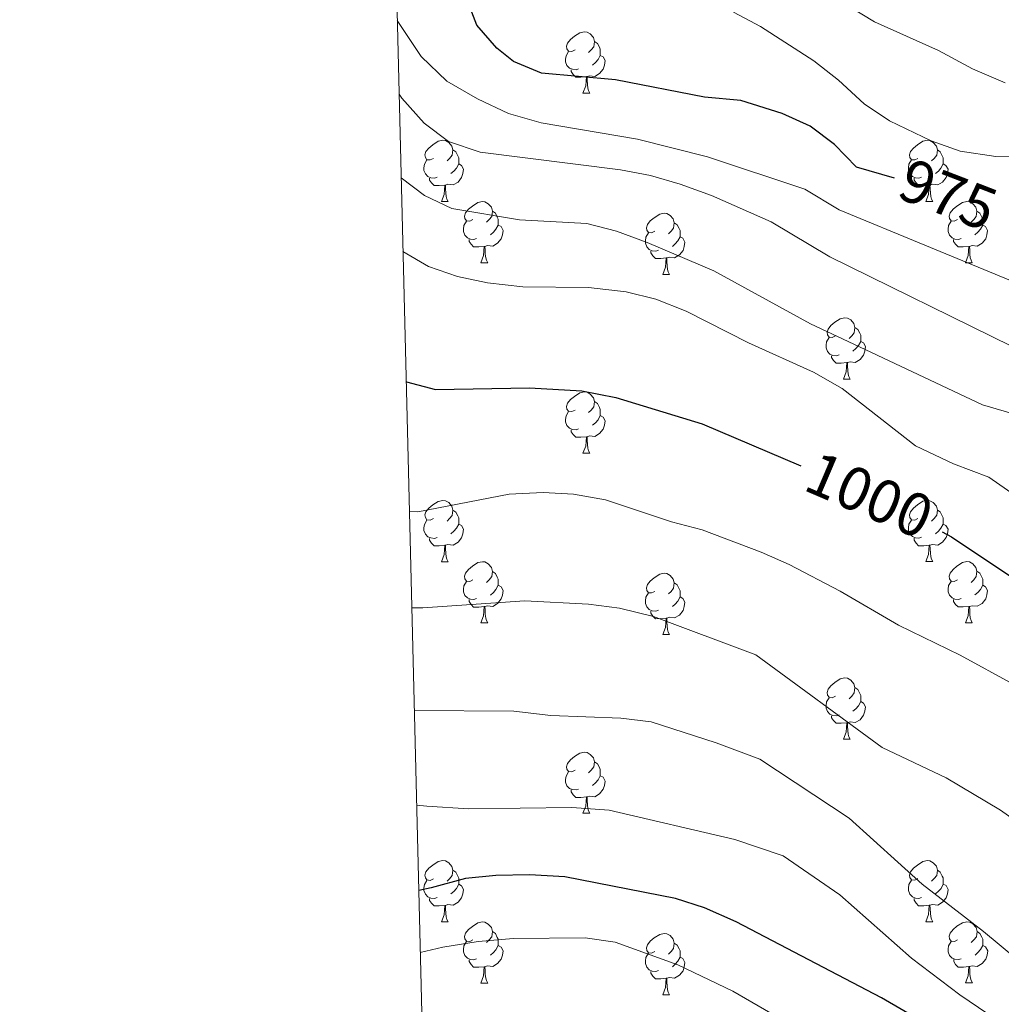
# Model space of a CAD drawing. Units: metres. Extents: x 668072 to 672599, y 730290 to 733369.
# Drawn here: x 668901 to 669062, y 732622 to 732783 of the extents above; entities that cross this region are included whole.
import ezdxf
from ezdxf.enums import TextEntityAlignment as Align

# ---------------------------------------------------------------- set-up
doc = ezdxf.new("R2010")
doc.units = ezdxf.units.M
doc.header["$MEASUREMENT"] = 0
for name, color, linetype, lineweight in [('Carátula', 7, 'Continuous', 5), ('Elementos auxiliares', 7, 'Continuous', 5), ('Entidades rústicas y varios', 7, 'Continuous', 5), ('Relieve y altimetría', 7, 'Continuous', 5), ('Textos de rotulación', 7, 'Continuous', 5)]:
    doc.layers.add(name, color=color, linetype=linetype, lineweight=lineweight)
doc.styles.add('Style-Helvetica-Narrow-Oblique', font='txt')

msp = doc.modelspace()

# ---------------------------------------------------------------- linework, layer by layer
at = {"layer": 'Carátula', "color": 7, "linetype": 'Continuous', "lineweight": 5}
msp.add_3dface([(668145.28, 730290.23), (672598.92, 730400.24), (672525.58, 733369.34), (668071.94, 733259.33)], dxfattribs=at)
at = {"layer": 'Elementos auxiliares', "color": 250, "linetype": 'Continuous', "lineweight": 5}
msp.add_3dface([(669014, 730705.53), (668957.26, 733018.89), (672368.55, 733103.15), (672425.3, 730789.79)], dxfattribs=at)
at = {"layer": 'Entidades rústicas y varios', "color": 92, "linetype": 'Continuous', "lineweight": 5}
for p, q in [((668993.44, 732771.1), (668994.57, 732771.1)), ((668970.25, 732753.33), (668971.38, 732753.33)), ((669049.58, 732753.33), (669050.71, 732753.33)), ((668976.73, 732743.3), (668977.85, 732743.3)), ((669056.06, 732743.3), (669057.18, 732743.3)), ((669006.5, 732741.39), (669007.63, 732741.39)), ((669036.08, 732724.25), (669037.2, 732724.25)), ((668993.44, 732712.11), (668994.57, 732712.11)), ((668970.25, 732694.33), (668971.38, 732694.33)), ((669049.58, 732694.34), (669050.71, 732694.34)), ((668976.73, 732684.3), (668977.85, 732684.3)), ((669056.06, 732684.31), (669057.18, 732684.31)), ((669006.5, 732682.39), (669007.63, 732682.4)), ((669036.08, 732665.26), (669037.2, 732665.26)), ((668993.44, 732653.11), (668994.57, 732653.11)), ((668970.25, 732635.34), (668971.38, 732635.34)), ((669049.59, 732635.35), (669050.72, 732635.35)), ((668976.73, 732625.31), (668977.85, 732625.31)), ((669056.07, 732625.32), (669057.19, 732625.32)), ((669006.5, 732623.4), (669007.63, 732623.4))]:
    msp.add_line(p, q, dxfattribs=at)
at = {"layer": 'Entidades rústicas y varios', "color": 92, "linetype": 'Continuous', "lineweight": 5, "flags": 128}
for points in [[(668992.14, 732778.16), (668991.61, 732777.9), (668991.08, 732777.95), (668990.82, 732778.32), (668990.76, 732778.75), (668990.92, 732779.27), (668991.4, 732779.86), (668992.04, 732780.39), (668992.94, 732780.98), (668993.68, 732781.14), (668994.11, 732781.08), (668994.64, 732780.77), (668995.17, 732780.18), (668995.33, 732779.54), (668995.22, 732778.69), (668994.79, 732778.16), (668994.37, 732777.74)], [(668995.33, 732779.54), (668995.8, 732779.23), (668996.12, 732778.59), (668996.28, 732778.27), (668996.28, 732777.69), (668996.28, 732777.26), (668995.91, 732776.57), (668995.49, 732776.09), (668995.01, 732775.67)], [(668992.73, 732775.08), (668992.3, 732774.92), (668991.72, 732774.98), (668991.24, 732775.19), (668990.82, 732775.62), (668990.6, 732776.2), (668990.6, 732776.62), (668990.66, 732777.21), (668991.08, 732777.9)], [(668996.28, 732777.26), (668996.73, 732777.01), (668997.08, 732776.4), (668996.97, 732775.67), (668996.76, 732775.03), (668996.17, 732774.29), (668995.38, 732773.81), (668994.53, 732773.92), (668994.1, 732773.79)], [(668993.99, 732773.79), (668993.1, 732773.7), (668992.25, 732773.7), (668991.83, 732774.13), (668991.51, 732774.61), (668991.51, 732774.92)], [(668993.44, 732771.1), (668993.88, 732772.26), (668993.99, 732773.79), (668994.1, 732773.79), (668994.13, 732773.2), (668994.17, 732772.52), (668994.24, 732771.9), (668994.35, 732771.5), (668994.57, 732771.1)], [(668968.95, 732760.39), (668968.43, 732760.13), (668967.89, 732760.18), (668967.63, 732760.55), (668967.57, 732760.98), (668967.73, 732761.5), (668968.21, 732762.09), (668968.85, 732762.62), (668969.75, 732763.21), (668970.49, 732763.37), (668970.92, 732763.31), (668971.45, 732763), (668971.98, 732762.41), (668972.14, 732761.77), (668972.03, 732760.92), (668971.61, 732760.39), (668971.19, 732759.97)], [(669048.28, 732760.39), (669047.75, 732760.13), (669047.22, 732760.18), (669046.96, 732760.55), (669046.9, 732760.98), (669047.06, 732761.5), (669047.54, 732762.09), (669048.18, 732762.62), (669049.08, 732763.21), (669049.82, 732763.37), (669050.25, 732763.31), (669050.78, 732763), (669051.31, 732762.41), (669051.47, 732761.77), (669051.36, 732760.92), (669050.93, 732760.39), (669050.51, 732759.97)], [(668972.14, 732761.77), (668972.61, 732761.46), (668972.93, 732760.82), (668973.09, 732760.5), (668973.09, 732759.92), (668973.09, 732759.49), (668972.72, 732758.8), (668972.3, 732758.32), (668971.82, 732757.9)], [(669051.47, 732761.77), (669051.94, 732761.46), (669052.26, 732760.82), (669052.42, 732760.5), (669052.42, 732759.92), (669052.42, 732759.49), (669052.05, 732758.8), (669051.63, 732758.32), (669051.15, 732757.9)], [(668969.54, 732757.31), (668969.11, 732757.15), (668968.53, 732757.21), (668968.05, 732757.42), (668967.63, 732757.85), (668967.41, 732758.43), (668967.41, 732758.85), (668967.47, 732759.44), (668967.89, 732760.13)], [(669048.87, 732757.31), (669048.44, 732757.15), (669047.86, 732757.21), (669047.38, 732757.42), (669046.96, 732757.85), (669046.74, 732758.43), (669046.74, 732758.85), (669046.8, 732759.44), (669047.22, 732760.13)], [(668973.09, 732759.49), (668973.55, 732759.24), (668973.89, 732758.63), (668973.78, 732757.9), (668973.57, 732757.26), (668972.99, 732756.52), (668972.19, 732756.04), (668971.34, 732756.15), (668970.91, 732756.02)], [(669052.42, 732759.49), (669052.87, 732759.24), (669053.22, 732758.63), (669053.11, 732757.9), (669052.9, 732757.26), (669052.31, 732756.52), (669051.52, 732756.04), (669050.67, 732756.15), (669050.24, 732756.02)], [(668970.8, 732756.02), (668969.91, 732755.93), (668969.07, 732755.93), (668968.64, 732756.36), (668968.32, 732756.84), (668968.32, 732757.15)], [(669050.13, 732756.02), (669049.24, 732755.93), (669048.39, 732755.93), (669047.97, 732756.36), (669047.65, 732756.84), (669047.65, 732757.15)], [(668970.25, 732753.33), (668970.69, 732754.49), (668970.8, 732756.02), (668970.91, 732756.02), (668970.95, 732755.43), (668970.98, 732754.75), (668971.05, 732754.13), (668971.17, 732753.73), (668971.38, 732753.33)], [(669049.58, 732753.33), (669050.02, 732754.49), (669050.13, 732756.02), (669050.24, 732756.02), (669050.27, 732755.43), (669050.31, 732754.75), (669050.38, 732754.13), (669050.49, 732753.73), (669050.71, 732753.33)], [(668975.43, 732750.36), (668974.9, 732750.09), (668974.37, 732750.15), (668974.11, 732750.52), (668974.05, 732750.94), (668974.21, 732751.46), (668974.69, 732752.06), (668975.33, 732752.59), (668976.23, 732753.17), (668976.97, 732753.33), (668977.39, 732753.28), (668977.93, 732752.96), (668978.45, 732752.38), (668978.61, 732751.74), (668978.51, 732750.89), (668978.08, 732750.36), (668977.66, 732749.93)], [(669054.76, 732750.36), (669054.23, 732750.09), (669053.7, 732750.15), (669053.43, 732750.52), (669053.38, 732750.94), (669053.54, 732751.46), (669054.02, 732752.06), (669054.65, 732752.59), (669055.55, 732753.17), (669056.3, 732753.33), (669056.72, 732753.28), (669057.25, 732752.96), (669057.78, 732752.38), (669057.94, 732751.74), (669057.83, 732750.89), (669057.41, 732750.36), (669056.99, 732749.93)], [(668978.61, 732751.74), (668979.09, 732751.42), (668979.41, 732750.78), (668979.57, 732750.46), (668979.57, 732749.88), (668979.57, 732749.46), (668979.19, 732748.77), (668978.77, 732748.29), (668978.29, 732747.87)], [(669057.94, 732751.74), (669058.42, 732751.42), (669058.73, 732750.78), (669058.89, 732750.46), (669058.89, 732749.88), (669058.89, 732749.46), (669058.52, 732748.77), (669058.1, 732748.29), (669057.62, 732747.87)], [(668976.01, 732747.28), (668975.59, 732747.12), (668975.01, 732747.18), (668974.53, 732747.39), (668974.11, 732747.81), (668973.89, 732748.4), (668973.89, 732748.82), (668973.95, 732749.4), (668974.37, 732750.09)], [(669005.2, 732748.45), (669004.67, 732748.19), (669004.14, 732748.24), (669003.88, 732748.61), (669003.82, 732749.04), (669003.98, 732749.56), (669004.46, 732750.15), (669005.1, 732750.68), (669006, 732751.27), (669006.74, 732751.43), (669007.17, 732751.37), (669007.7, 732751.06), (669008.23, 732750.47), (669008.39, 732749.83), (669008.28, 732748.98), (669007.85, 732748.45), (669007.43, 732748.03)], [(669055.34, 732747.28), (669054.92, 732747.12), (669054.33, 732747.18), (669053.86, 732747.39), (669053.43, 732747.81), (669053.22, 732748.4), (669053.22, 732748.82), (669053.27, 732749.4), (669053.7, 732750.09)], [(668979.57, 732749.46), (668980.02, 732749.21), (668980.37, 732748.59), (668980.25, 732747.87), (668980.05, 732747.23), (668979.46, 732746.49), (668978.67, 732746.01), (668977.81, 732746.11), (668977.39, 732745.98)], [(669008.39, 732749.83), (669008.86, 732749.52), (669009.18, 732748.88), (669009.34, 732748.56), (669009.34, 732747.98), (669009.34, 732747.55), (669008.97, 732746.86), (669008.55, 732746.38), (669008.07, 732745.96)], [(669058.89, 732749.46), (669059.35, 732749.21), (669059.69, 732748.59), (669059.58, 732747.87), (669059.37, 732747.23), (669058.79, 732746.49), (669057.99, 732746.01), (669057.14, 732746.11), (669056.71, 732745.98)], [(668977.27, 732745.98), (668976.39, 732745.9), (668975.54, 732745.9), (668975.11, 732746.33), (668974.79, 732746.8), (668974.79, 732747.12)], [(669005.79, 732745.37), (669005.36, 732745.21), (669004.78, 732745.27), (669004.3, 732745.48), (669003.88, 732745.91), (669003.66, 732746.49), (669003.66, 732746.91), (669003.72, 732747.5), (669004.14, 732748.19)], [(669009.34, 732747.55), (669009.79, 732747.3), (669010.14, 732746.69), (669010.03, 732745.96), (669009.82, 732745.32), (669009.23, 732744.58), (669008.44, 732744.1), (669007.59, 732744.21), (669007.16, 732744.08)], [(669056.6, 732745.98), (669055.71, 732745.9), (669054.87, 732745.9), (669054.44, 732746.33), (669054.12, 732746.8), (669054.12, 732747.12)], [(668976.73, 732743.3), (668977.17, 732744.46), (668977.27, 732745.98), (668977.39, 732745.98), (668977.42, 732745.4), (668977.45, 732744.71), (668977.53, 732744.1), (668977.64, 732743.7), (668977.85, 732743.3)], [(669007.05, 732744.08), (669006.16, 732743.99), (669005.31, 732743.99), (669004.89, 732744.42), (669004.57, 732744.9), (669004.57, 732745.21)], [(669056.06, 732743.3), (669056.49, 732744.46), (669056.6, 732745.98), (669056.71, 732745.98), (669056.75, 732745.4), (669056.78, 732744.71), (669056.85, 732744.1), (669056.97, 732743.7), (669057.18, 732743.3)], [(669006.5, 732741.39), (669006.94, 732742.55), (669007.05, 732744.08), (669007.16, 732744.08), (669007.19, 732743.49), (669007.23, 732742.81), (669007.3, 732742.19), (669007.41, 732741.79), (669007.63, 732741.39)], [(669034.78, 732731.31), (669034.25, 732731.05), (669033.72, 732731.1), (669033.45, 732731.47), (669033.4, 732731.9), (669033.56, 732732.42), (669034.04, 732733.01), (669034.67, 732733.54), (669035.57, 732734.13), (669036.32, 732734.29), (669036.74, 732734.23), (669037.27, 732733.92), (669037.8, 732733.33), (669037.96, 732732.69), (669037.85, 732731.84), (669037.43, 732731.31), (669037.01, 732730.89)], [(669037.96, 732732.69), (669038.44, 732732.38), (669038.75, 732731.74), (669038.91, 732731.42), (669038.91, 732730.84), (669038.91, 732730.41), (669038.54, 732729.72), (669038.12, 732729.24), (669037.64, 732728.82)], [(669035.36, 732728.23), (669034.94, 732728.07), (669034.35, 732728.13), (669033.88, 732728.34), (669033.45, 732728.77), (669033.24, 732729.35), (669033.24, 732729.77), (669033.29, 732730.36), (669033.72, 732731.05)], [(669038.91, 732730.41), (669039.37, 732730.16), (669039.71, 732729.55), (669039.6, 732728.82), (669039.39, 732728.18), (669038.81, 732727.44), (669038.01, 732726.96), (669037.16, 732727.07), (669036.73, 732726.94)], [(669036.62, 732726.94), (669035.73, 732726.85), (669034.89, 732726.85), (669034.46, 732727.28), (669034.14, 732727.76), (669034.14, 732728.07)], [(669036.08, 732724.25), (669036.51, 732725.41), (669036.62, 732726.94), (669036.73, 732726.94), (669036.77, 732726.35), (669036.8, 732725.67), (669036.87, 732725.05), (669036.99, 732724.65), (669037.2, 732724.25)], [(668992.14, 732719.17), (668991.61, 732718.91), (668991.08, 732718.96), (668990.82, 732719.33), (668990.76, 732719.76), (668990.92, 732720.28), (668991.4, 732720.87), (668992.04, 732721.4), (668992.94, 732721.99), (668993.68, 732722.15), (668994.11, 732722.09), (668994.64, 732721.78), (668995.17, 732721.19), (668995.33, 732720.55), (668995.22, 732719.7), (668994.79, 732719.17), (668994.37, 732718.75)], [(668995.33, 732720.55), (668995.8, 732720.24), (668996.12, 732719.6), (668996.28, 732719.28), (668996.28, 732718.7), (668996.28, 732718.27), (668995.91, 732717.58), (668995.49, 732717.1), (668995.01, 732716.68)], [(668992.73, 732716.09), (668992.3, 732715.93), (668991.72, 732715.99), (668991.24, 732716.2), (668990.82, 732716.63), (668990.6, 732717.21), (668990.6, 732717.63), (668990.66, 732718.22), (668991.08, 732718.91)], [(668996.28, 732718.27), (668996.73, 732718.02), (668997.08, 732717.41), (668996.97, 732716.68), (668996.76, 732716.04), (668996.17, 732715.3), (668995.38, 732714.82), (668994.53, 732714.93), (668994.1, 732714.8)], [(668993.99, 732714.8), (668993.1, 732714.71), (668992.25, 732714.71), (668991.83, 732715.14), (668991.51, 732715.62), (668991.51, 732715.93)], [(668993.44, 732712.11), (668993.88, 732713.27), (668993.99, 732714.8), (668994.1, 732714.8), (668994.13, 732714.21), (668994.17, 732713.53), (668994.24, 732712.91), (668994.35, 732712.51), (668994.57, 732712.11)], [(668968.95, 732701.39), (668968.43, 732701.13), (668967.89, 732701.18), (668967.63, 732701.55), (668967.57, 732701.98), (668967.73, 732702.5), (668968.21, 732703.09), (668968.85, 732703.62), (668969.75, 732704.21), (668970.49, 732704.37), (668970.92, 732704.31), (668971.45, 732704), (668971.98, 732703.41), (668972.14, 732702.77), (668972.03, 732701.92), (668971.61, 732701.39), (668971.19, 732700.97)], [(669048.28, 732701.4), (669047.75, 732701.14), (669047.22, 732701.19), (669046.96, 732701.56), (669046.9, 732701.99), (669047.06, 732702.51), (669047.54, 732703.1), (669048.18, 732703.63), (669049.08, 732704.22), (669049.82, 732704.38), (669050.25, 732704.32), (669050.78, 732704.01), (669051.31, 732703.42), (669051.47, 732702.78), (669051.36, 732701.93), (669050.93, 732701.4), (669050.51, 732700.98)], [(668972.14, 732702.77), (668972.61, 732702.46), (668972.93, 732701.82), (668973.09, 732701.5), (668973.09, 732700.92), (668973.09, 732700.49), (668972.72, 732699.8), (668972.3, 732699.32), (668971.82, 732698.9)], [(669051.47, 732702.78), (669051.94, 732702.47), (669052.26, 732701.83), (669052.42, 732701.51), (669052.42, 732700.93), (669052.42, 732700.5), (669052.05, 732699.81), (669051.63, 732699.33), (669051.15, 732698.91)], [(668969.54, 732698.31), (668969.11, 732698.15), (668968.53, 732698.21), (668968.05, 732698.42), (668967.63, 732698.85), (668967.41, 732699.43), (668967.41, 732699.85), (668967.47, 732700.44), (668967.89, 732701.13)], [(668973.09, 732700.49), (668973.55, 732700.24), (668973.89, 732699.63), (668973.78, 732698.9), (668973.57, 732698.26), (668972.99, 732697.52), (668972.19, 732697.04), (668971.34, 732697.15), (668970.91, 732697.02)], [(669048.87, 732698.32), (669048.44, 732698.16), (669047.86, 732698.22), (669047.38, 732698.43), (669046.96, 732698.86), (669046.74, 732699.44), (669046.74, 732699.86), (669046.8, 732700.45), (669047.22, 732701.14)], [(669052.42, 732700.5), (669052.87, 732700.25), (669053.22, 732699.64), (669053.11, 732698.91), (669052.9, 732698.27), (669052.31, 732697.53), (669051.52, 732697.05), (669050.67, 732697.16), (669050.24, 732697.03)], [(668970.8, 732697.02), (668969.91, 732696.93), (668969.07, 732696.93), (668968.64, 732697.36), (668968.32, 732697.84), (668968.32, 732698.15)], [(668970.25, 732694.33), (668970.69, 732695.49), (668970.8, 732697.02), (668970.91, 732697.02), (668970.95, 732696.43), (668970.98, 732695.75), (668971.05, 732695.13), (668971.17, 732694.73), (668971.38, 732694.33)], [(669050.13, 732697.03), (669049.24, 732696.94), (669048.39, 732696.94), (669047.97, 732697.37), (669047.65, 732697.85), (669047.65, 732698.16)], [(669049.58, 732694.34), (669050.02, 732695.5), (669050.13, 732697.03), (669050.24, 732697.03), (669050.27, 732696.44), (669050.31, 732695.76), (669050.38, 732695.14), (669050.49, 732694.74), (669050.71, 732694.34)], [(668975.43, 732691.36), (668974.9, 732691.09), (668974.37, 732691.15), (668974.11, 732691.52), (668974.05, 732691.94), (668974.21, 732692.46), (668974.69, 732693.06), (668975.33, 732693.59), (668976.23, 732694.17), (668976.97, 732694.33), (668977.39, 732694.28), (668977.93, 732693.96), (668978.45, 732693.38), (668978.61, 732692.74), (668978.51, 732691.89), (668978.08, 732691.36), (668977.66, 732690.93)], [(669054.76, 732691.37), (669054.23, 732691.1), (669053.7, 732691.16), (669053.43, 732691.53), (669053.38, 732691.95), (669053.54, 732692.47), (669054.02, 732693.07), (669054.65, 732693.6), (669055.55, 732694.18), (669056.3, 732694.34), (669056.72, 732694.29), (669057.25, 732693.97), (669057.78, 732693.39), (669057.94, 732692.75), (669057.83, 732691.9), (669057.41, 732691.37), (669056.99, 732690.94)], [(668978.61, 732692.74), (668979.09, 732692.42), (668979.41, 732691.78), (668979.57, 732691.46), (668979.57, 732690.88), (668979.57, 732690.46), (668979.19, 732689.77), (668978.77, 732689.29), (668978.29, 732688.87)], [(669005.2, 732689.46), (669004.67, 732689.2), (669004.14, 732689.25), (669003.88, 732689.62), (669003.82, 732690.05), (669003.98, 732690.57), (669004.46, 732691.16), (669005.1, 732691.69), (669006, 732692.28), (669006.74, 732692.44), (669007.17, 732692.38), (669007.7, 732692.07), (669008.23, 732691.48), (669008.39, 732690.84), (669008.28, 732689.99), (669007.85, 732689.46), (669007.43, 732689.04)], [(669057.94, 732692.75), (669058.42, 732692.43), (669058.73, 732691.79), (669058.89, 732691.47), (669058.89, 732690.89), (669058.89, 732690.47), (669058.52, 732689.78), (669058.1, 732689.3), (669057.62, 732688.88)], [(668976.01, 732688.28), (668975.59, 732688.12), (668975.01, 732688.18), (668974.53, 732688.39), (668974.11, 732688.81), (668973.89, 732689.4), (668973.89, 732689.82), (668973.95, 732690.4), (668974.37, 732691.09)], [(668979.57, 732690.46), (668980.02, 732690.21), (668980.37, 732689.59), (668980.25, 732688.87), (668980.05, 732688.23), (668979.46, 732687.49), (668978.67, 732687.01), (668977.81, 732687.11), (668977.39, 732686.98)], [(669008.39, 732690.84), (669008.86, 732690.53), (669009.18, 732689.89), (669009.34, 732689.57), (669009.34, 732688.99), (669009.34, 732688.56), (669008.97, 732687.87), (669008.55, 732687.39), (669008.07, 732686.97)], [(669055.34, 732688.29), (669054.92, 732688.13), (669054.33, 732688.19), (669053.86, 732688.4), (669053.43, 732688.82), (669053.22, 732689.41), (669053.22, 732689.83), (669053.27, 732690.41), (669053.7, 732691.1)], [(669058.89, 732690.47), (669059.35, 732690.22), (669059.69, 732689.6), (669059.58, 732688.88), (669059.37, 732688.24), (669058.79, 732687.5), (669057.99, 732687.02), (669057.14, 732687.12), (669056.71, 732686.99)], [(669005.79, 732686.38), (669005.36, 732686.22), (669004.78, 732686.27), (669004.3, 732686.48), (669003.88, 732686.91), (669003.66, 732687.49), (669003.66, 732687.91), (669003.72, 732688.51), (669004.14, 732689.2)], [(668977.27, 732686.98), (668976.39, 732686.9), (668975.54, 732686.9), (668975.11, 732687.33), (668974.79, 732687.8), (668974.79, 732688.12)], [(669009.34, 732688.56), (669009.79, 732688.31), (669010.14, 732687.7), (669010.03, 732686.97), (669009.82, 732686.33), (669009.23, 732685.59), (669008.44, 732685.11), (669007.59, 732685.22), (669007.16, 732685.09)], [(669056.6, 732686.99), (669055.71, 732686.91), (669054.87, 732686.91), (669054.44, 732687.34), (669054.12, 732687.81), (669054.12, 732688.13)], [(668976.73, 732684.3), (668977.17, 732685.46), (668977.27, 732686.98), (668977.39, 732686.98), (668977.42, 732686.4), (668977.45, 732685.71), (668977.53, 732685.1), (668977.64, 732684.7), (668977.85, 732684.3)], [(669007.05, 732685.09), (669006.16, 732685), (669005.31, 732684.99), (669004.89, 732685.42), (669004.57, 732685.9), (669004.57, 732686.21)], [(669056.06, 732684.31), (669056.49, 732685.47), (669056.6, 732686.99), (669056.71, 732686.99), (669056.75, 732686.41), (669056.78, 732685.72), (669056.85, 732685.11), (669056.97, 732684.71), (669057.18, 732684.31)], [(669006.5, 732682.39), (669006.94, 732683.56), (669007.05, 732685.09), (669007.16, 732685.09), (669007.19, 732684.5), (669007.23, 732683.82), (669007.3, 732683.2), (669007.41, 732682.8), (669007.63, 732682.4)], [(669034.78, 732672.32), (669034.25, 732672.05), (669033.72, 732672.11), (669033.45, 732672.48), (669033.4, 732672.9), (669033.56, 732673.42), (669034.04, 732674.02), (669034.67, 732674.55), (669035.57, 732675.13), (669036.32, 732675.29), (669036.74, 732675.24), (669037.27, 732674.92), (669037.8, 732674.34), (669037.96, 732673.7), (669037.85, 732672.85), (669037.43, 732672.32), (669037.01, 732671.89)], [(669037.96, 732673.7), (669038.44, 732673.38), (669038.75, 732672.74), (669038.91, 732672.42), (669038.91, 732671.84), (669038.91, 732671.42), (669038.54, 732670.73), (669038.12, 732670.25), (669037.64, 732669.83)], [(669035.36, 732669.24), (669034.94, 732669.08), (669034.35, 732669.14), (669033.88, 732669.35), (669033.45, 732669.77), (669033.24, 732670.36), (669033.24, 732670.78), (669033.29, 732671.36), (669033.72, 732672.05)], [(669038.91, 732671.42), (669039.37, 732671.17), (669039.71, 732670.55), (669039.6, 732669.83), (669039.39, 732669.19), (669038.81, 732668.45), (669038.01, 732667.97), (669037.16, 732668.07), (669036.73, 732667.94)], [(669036.62, 732667.94), (669035.73, 732667.86), (669034.89, 732667.86), (669034.46, 732668.29), (669034.14, 732668.76), (669034.14, 732669.08)], [(669036.08, 732665.26), (669036.51, 732666.42), (669036.62, 732667.94), (669036.73, 732667.94), (669036.77, 732667.36), (669036.8, 732666.67), (669036.87, 732666.06), (669036.99, 732665.66), (669037.2, 732665.26)], [(668992.14, 732660.17), (668991.61, 732659.9), (668991.08, 732659.96), (668990.82, 732660.33), (668990.76, 732660.75), (668990.92, 732661.27), (668991.4, 732661.87), (668992.04, 732662.4), (668992.94, 732662.98), (668993.68, 732663.14), (668994.11, 732663.09), (668994.64, 732662.77), (668995.17, 732662.19), (668995.33, 732661.55), (668995.22, 732660.7), (668994.79, 732660.17), (668994.37, 732659.74)], [(668995.33, 732661.55), (668995.8, 732661.23), (668996.12, 732660.59), (668996.28, 732660.27), (668996.28, 732659.69), (668996.28, 732659.27), (668995.91, 732658.58), (668995.49, 732658.1), (668995.01, 732657.68)], [(668992.73, 732657.09), (668992.3, 732656.93), (668991.72, 732656.99), (668991.24, 732657.2), (668990.82, 732657.62), (668990.6, 732658.21), (668990.6, 732658.63), (668990.66, 732659.21), (668991.08, 732659.9)], [(668996.28, 732659.27), (668996.73, 732659.02), (668997.08, 732658.4), (668996.97, 732657.68), (668996.76, 732657.04), (668996.17, 732656.3), (668995.38, 732655.82), (668994.53, 732655.92), (668994.1, 732655.79)], [(668993.99, 732655.79), (668993.1, 732655.71), (668992.25, 732655.71), (668991.83, 732656.14), (668991.51, 732656.61), (668991.51, 732656.93)], [(668993.44, 732653.11), (668993.88, 732654.27), (668993.99, 732655.79), (668994.1, 732655.79), (668994.13, 732655.21), (668994.17, 732654.52), (668994.24, 732653.91), (668994.35, 732653.51), (668994.57, 732653.11)], [(668968.95, 732642.4), (668968.43, 732642.13), (668967.89, 732642.19), (668967.63, 732642.56), (668967.57, 732642.99), (668967.73, 732643.51), (668968.21, 732644.1), (668968.85, 732644.63), (668969.75, 732645.21), (668970.49, 732645.37), (668970.92, 732645.32), (668971.45, 732645.01), (668971.98, 732644.42), (668972.14, 732643.78), (668972.03, 732642.93), (668971.61, 732642.4), (668971.19, 732641.97)], [(669048.28, 732642.41), (669047.75, 732642.14), (669047.22, 732642.2), (669046.96, 732642.57), (669046.9, 732643), (669047.06, 732643.52), (669047.54, 732644.11), (669048.18, 732644.64), (669049.08, 732645.22), (669049.82, 732645.38), (669050.25, 732645.33), (669050.78, 732645.02), (669051.31, 732644.43), (669051.47, 732643.79), (669051.36, 732642.94), (669050.93, 732642.41), (669050.51, 732641.98)], [(668972.14, 732643.78), (668972.61, 732643.47), (668972.93, 732642.83), (668973.09, 732642.51), (668973.09, 732641.93), (668973.09, 732641.5), (668972.72, 732640.81), (668972.3, 732640.33), (668971.82, 732639.91)], [(669051.47, 732643.79), (669051.94, 732643.48), (669052.27, 732642.84), (669052.43, 732642.52), (669052.43, 732641.94), (669052.43, 732641.51), (669052.06, 732640.82), (669051.64, 732640.34), (669051.16, 732639.92)], [(668969.54, 732639.32), (668969.11, 732639.16), (668968.53, 732639.22), (668968.05, 732639.43), (668967.63, 732639.85), (668967.41, 732640.44), (668967.41, 732640.86), (668967.47, 732641.45), (668967.89, 732642.13)], [(669048.87, 732639.33), (669048.44, 732639.17), (669047.86, 732639.23), (669047.38, 732639.44), (669046.96, 732639.86), (669046.74, 732640.45), (669046.74, 732640.87), (669046.8, 732641.46), (669047.22, 732642.14)], [(668973.09, 732641.5), (668973.55, 732641.25), (668973.89, 732640.63), (668973.78, 732639.91), (668973.57, 732639.27), (668972.99, 732638.53), (668972.19, 732638.05), (668971.34, 732638.15), (668970.91, 732638.03)], [(669052.43, 732641.51), (669052.88, 732641.26), (669053.23, 732640.64), (669053.12, 732639.92), (669052.91, 732639.28), (669052.32, 732638.54), (669051.53, 732638.06), (669050.68, 732638.16), (669050.25, 732638.04)], [(668970.8, 732638.03), (668969.91, 732637.94), (668969.07, 732637.94), (668968.64, 732638.37), (668968.32, 732638.85), (668968.32, 732639.16)], [(669050.14, 732638.04), (669049.25, 732637.95), (669048.39, 732637.95), (669047.97, 732638.38), (669047.65, 732638.86), (669047.65, 732639.17)], [(668970.25, 732635.34), (668970.69, 732636.5), (668970.8, 732638.03), (668970.91, 732638.03), (668970.95, 732637.44), (668970.98, 732636.75), (668971.05, 732636.14), (668971.17, 732635.74), (668971.38, 732635.34)], [(669049.59, 732635.35), (669050.03, 732636.51), (669050.14, 732638.04), (669050.25, 732638.04), (669050.28, 732637.45), (669050.32, 732636.76), (669050.39, 732636.15), (669050.5, 732635.75), (669050.72, 732635.35)], [(668975.43, 732632.37), (668974.9, 732632.1), (668974.37, 732632.15), (668974.11, 732632.53), (668974.05, 732632.95), (668974.21, 732633.47), (668974.69, 732634.07), (668975.33, 732634.59), (668976.23, 732635.18), (668976.97, 732635.34), (668977.39, 732635.29), (668977.93, 732634.97), (668978.45, 732634.39), (668978.61, 732633.75), (668978.51, 732632.89), (668978.08, 732632.37), (668977.66, 732631.94)], [(669054.77, 732632.38), (669054.24, 732632.11), (669053.71, 732632.16), (669053.44, 732632.54), (669053.39, 732632.96), (669053.55, 732633.48), (669054.03, 732634.08), (669054.66, 732634.6), (669055.56, 732635.19), (669056.31, 732635.35), (669056.73, 732635.3), (669057.26, 732634.98), (669057.79, 732634.4), (669057.95, 732633.76), (669057.84, 732632.9), (669057.42, 732632.38), (669057, 732631.95)], [(668978.61, 732633.75), (668979.09, 732633.43), (668979.41, 732632.79), (668979.57, 732632.47), (668979.57, 732631.89), (668979.57, 732631.47), (668979.19, 732630.77), (668978.77, 732630.29), (668978.29, 732629.87)], [(669005.2, 732630.46), (669004.67, 732630.19), (669004.14, 732630.25), (669003.88, 732630.62), (669003.82, 732631.05), (669003.98, 732631.57), (669004.46, 732632.16), (669005.1, 732632.69), (669006, 732633.27), (669006.74, 732633.43), (669007.17, 732633.38), (669007.7, 732633.07), (669008.23, 732632.48), (669008.39, 732631.84), (669008.28, 732630.99), (669007.85, 732630.46), (669007.43, 732630.03)], [(669057.95, 732633.76), (669058.43, 732633.44), (669058.74, 732632.8), (669058.9, 732632.48), (669058.9, 732631.9), (669058.9, 732631.48), (669058.53, 732630.78), (669058.11, 732630.3), (669057.63, 732629.88)], [(668976.01, 732629.29), (668975.59, 732629.13), (668975.01, 732629.19), (668974.53, 732629.39), (668974.11, 732629.82), (668973.89, 732630.41), (668973.89, 732630.83), (668973.95, 732631.41), (668974.37, 732632.1)], [(668979.57, 732631.47), (668980.02, 732631.21), (668980.37, 732630.6), (668980.25, 732629.87), (668980.05, 732629.23), (668979.46, 732628.49), (668978.67, 732628.01), (668977.81, 732628.12), (668977.39, 732627.99)], [(669008.39, 732631.84), (669008.86, 732631.53), (669009.18, 732630.89), (669009.34, 732630.57), (669009.34, 732629.99), (669009.34, 732629.56), (669008.97, 732628.87), (669008.55, 732628.39), (669008.07, 732627.97)], [(669055.35, 732629.3), (669054.93, 732629.14), (669054.34, 732629.2), (669053.87, 732629.4), (669053.44, 732629.83), (669053.23, 732630.42), (669053.23, 732630.84), (669053.28, 732631.42), (669053.71, 732632.11)], [(669058.9, 732631.48), (669059.36, 732631.22), (669059.7, 732630.61), (669059.59, 732629.88), (669059.38, 732629.24), (669058.8, 732628.5), (669058, 732628.02), (669057.15, 732628.13), (669056.72, 732628)], [(668977.27, 732627.99), (668976.39, 732627.91), (668975.54, 732627.91), (668975.11, 732628.33), (668974.79, 732628.81), (668974.79, 732629.13)], [(669005.79, 732627.38), (669005.36, 732627.22), (669004.78, 732627.28), (669004.3, 732627.49), (669003.88, 732627.91), (669003.66, 732628.5), (669003.66, 732628.92), (669003.72, 732629.51), (669004.14, 732630.19)], [(669009.34, 732629.56), (669009.79, 732629.31), (669010.14, 732628.69), (669010.03, 732627.97), (669009.82, 732627.33), (669009.23, 732626.59), (669008.44, 732626.11), (669007.59, 732626.21), (669007.16, 732626.09)], [(669056.61, 732628), (669055.72, 732627.92), (669054.88, 732627.92), (669054.45, 732628.34), (669054.13, 732628.82), (669054.13, 732629.14)], [(668976.73, 732625.31), (668977.17, 732626.47), (668977.27, 732627.99), (668977.39, 732627.99), (668977.42, 732627.41), (668977.45, 732626.72), (668977.53, 732626.11), (668977.64, 732625.71), (668977.85, 732625.31)], [(669056.07, 732625.32), (669056.5, 732626.48), (669056.61, 732628), (669056.72, 732628), (669056.76, 732627.42), (669056.79, 732626.73), (669056.86, 732626.12), (669056.98, 732625.72), (669057.19, 732625.32)], [(669007.05, 732626.09), (669006.16, 732626), (669005.31, 732626), (669004.89, 732626.43), (669004.57, 732626.91), (669004.57, 732627.22)], [(669006.5, 732623.4), (669006.94, 732624.56), (669007.05, 732626.09), (669007.16, 732626.09), (669007.19, 732625.5), (669007.23, 732624.81), (669007.3, 732624.2), (669007.41, 732623.8), (669007.63, 732623.4)]]:
    msp.add_lwpolyline(points, dxfattribs=at)
at = {"layer": 'Relieve y altimetría', "color": 30, "linetype": 'Continuous', "lineweight": 25, "flags": 128}
for points, elevation in [([(669044.43, 732757.16), (669038.2, 732758.97), (669034.61, 732762.65), (669030.61, 732765.65), (669026.05, 732767.74), (669019.3, 732769.86), (669013.35, 732770.42), (668998.77, 732773.25), (668986.64, 732774.36), (668982.08, 732776.27), (668979.31, 732778.42), (668976.06, 732782.24), (668973.99, 732787.68), (668972.22, 732794.14), (668970.37, 732798.95), (668963.52, 732825.91), (668961.72, 732836.76)], 975), ([(668964.49, 732723.86), (668964.56, 732723.81), (668969.27, 732722.55), (668984.67, 732722.83), (668993.27, 732722.32), (668998.84, 732721.21), (669012.95, 732716.93), (669029.13, 732710.03)], 1000), ([(669052.26, 732699.21), (669053.8, 732698.4), (669063.16, 732692.14), (669072.68, 732686.49), (669094.05, 732672.95), (669129.07, 732648.82), (669137.99, 732641.93), (669145.69, 732634.31), (669155.32, 732627.44), (669159.1, 732623.01), (669161.83, 732617.6), (669163.07, 732611.97), (669163.34, 732606.97), (669161.89, 732593.9), (669163.37, 732578.73), (669164.89, 732567.29), (669165.58, 732550.29), (669168.18, 732528.66), (669171.71, 732506.74), (669172.06, 732495.23)], 1000), ([(669052.62, 732616.89), (669042.3, 732622.86), (669018.54, 732635.36), (669013.33, 732637.62), (669008.57, 732639.15), (668990.49, 732642.73), (668984.67, 732643.06), (668979.16, 732642.92), (668974.18, 732642.41), (668968.6, 732640.88), (668966.54, 732640.47)], 1025)]:
    msp.add_lwpolyline(points, dxfattribs=dict(at, elevation=elevation))
at = {"layer": 'Relieve y altimetría', "color": 30, "linetype": 'Continuous', "lineweight": 5, "flags": 128}
for points, elevation in [([(669022.65, 732794.01), (669041.18, 732782.75), (669051.63, 732778.05), (669057.23, 732775.06), (669062.55, 732772.78)], 965), ([(669018.06, 732784.34), (669022.49, 732782.01), (669031.23, 732776.38), (669035.25, 732773.19), (669039.45, 732769.3), (669043.61, 732766.53), (669050.47, 732763.24), (669055.2, 732761.6), (669061.01, 732760.71), (669079.58, 732760.48)], 970), ([(669063.46, 732740.4), (669035.38, 732751.94), (669029.78, 732755.36), (669013.83, 732760.66), (669002.34, 732763.52), (668986.57, 732766.19), (668981.23, 732767.77), (668976.19, 732770.15), (668971.14, 732773.05), (668966.97, 732777.1), (668963.04, 732782.98)], 980), ([(669063.6, 732729.65), (669033.84, 732744.25), (669024.23, 732749.99), (669014.48, 732754.31), (669009.33, 732756.16), (669004.47, 732757.57), (668999.56, 732758.53), (668976.58, 732761.4), (668971.44, 732763.16), (668967.44, 732766.15), (668963.76, 732770.26), (668963.34, 732770.89)], 985), ([(669065.92, 732717.95), (669058.86, 732720.01), (669037.78, 732729.97), (669030.68, 732733.28), (669014.86, 732741.98), (669003.95, 732746.64), (668998.9, 732748.49), (668994.05, 732749.71), (668983.02, 732750.33), (668971.99, 732752.16), (668967.47, 732754.29), (668963.67, 732757.2)], 990), ([(669074.05, 732698.31), (669059.86, 732708.18), (669054.12, 732710.37), (669047.86, 732713.28), (669035.88, 732722.72), (669031.17, 732725.37), (669020.52, 732730.2), (669010.31, 732735.39), (669005.34, 732737.33), (669000.49, 732738.52), (668994.36, 732739.25), (668983.59, 732739.36), (668977.83, 732740.03), (668972.88, 732741.07), (668968.15, 732742.67), (668963.97, 732745.13)], 995), ([(668965.01, 732702.54), (668966.41, 732702.49), (668981.35, 732705.4), (668986.9, 732705.66), (668991.9, 732705.4), (668997.11, 732704.44), (669007.91, 732700.85), (669012.95, 732699.52), (669022.61, 732695.9), (669027.17, 732693.86), (669035.55, 732689.49), (669045.11, 732683.93), (669055.21, 732679.03), (669063.98, 732674.22)], 1005), ([(668965.4, 732686.75), (668967.21, 732686.75), (668983.92, 732687.91), (668994.32, 732687.39), (668999.44, 732686.69), (669005.01, 732685.37), (669021.76, 732679.07), (669042.4, 732663.87), (669052.92, 732658.92), (669061.8, 732653.63), (669065.91, 732650.73), (669072.45, 732645.35), (669080.7, 732636.69), (669084.58, 732633.54), (669089.11, 732630.64), (669098.59, 732625.46), (669126.86, 732614.68)], 1010), ([(668965.81, 732669.95), (668982.1, 732669.86), (668988.16, 732669.13), (668999.64, 732668.71), (669004.61, 732668.11), (669015.23, 732664.68), (669022.41, 732662), (669037.02, 732652.3), (669048.95, 732641.53), (669059.01, 732633.76), (669067.34, 732626.79), (669072.18, 732623.25), (669077.72, 732619.76)], 1015), ([(669065.83, 732616.09), (669055.16, 732623.36), (669047.2, 732629.41), (669035.48, 732639.78), (669026.21, 732646.12), (669018.32, 732648.8), (668997.7, 732653.63), (668991.59, 732654.06), (668974.67, 732653.83), (668967.87, 732654.27), (668966.19, 732654.44)], 1020), ([(668966.79, 732630.3), (668970.47, 732631.16), (668976.27, 732632.14), (668982.07, 732632.59), (668993.77, 732632.7), (668998.72, 732632), (669008.95, 732628.3), (669017.97, 732623.97), (669024.19, 732620.38)], 1030)]:
    msp.add_lwpolyline(points, dxfattribs=dict(at, elevation=elevation))

# ---------------------------------------------------------------- texts
at = {"layer": 'Textos de rotulación', "color": 27, "linetype": 'Continuous', "lineweight": 5, "style": 'Style-Helvetica-Narrow-Oblique'}
for s, rotation, p in [('975', 338.9214, (669053.22, 732754.47, 975)), ('1000', 336.8965, (669040.34, 732705.25, 1000))]:
    msp.add_text(s, height=7, rotation=rotation, dxfattribs=at).set_placement(p, align=Align.MIDDLE_CENTER)

doc.saveas('drawing.dxf')
